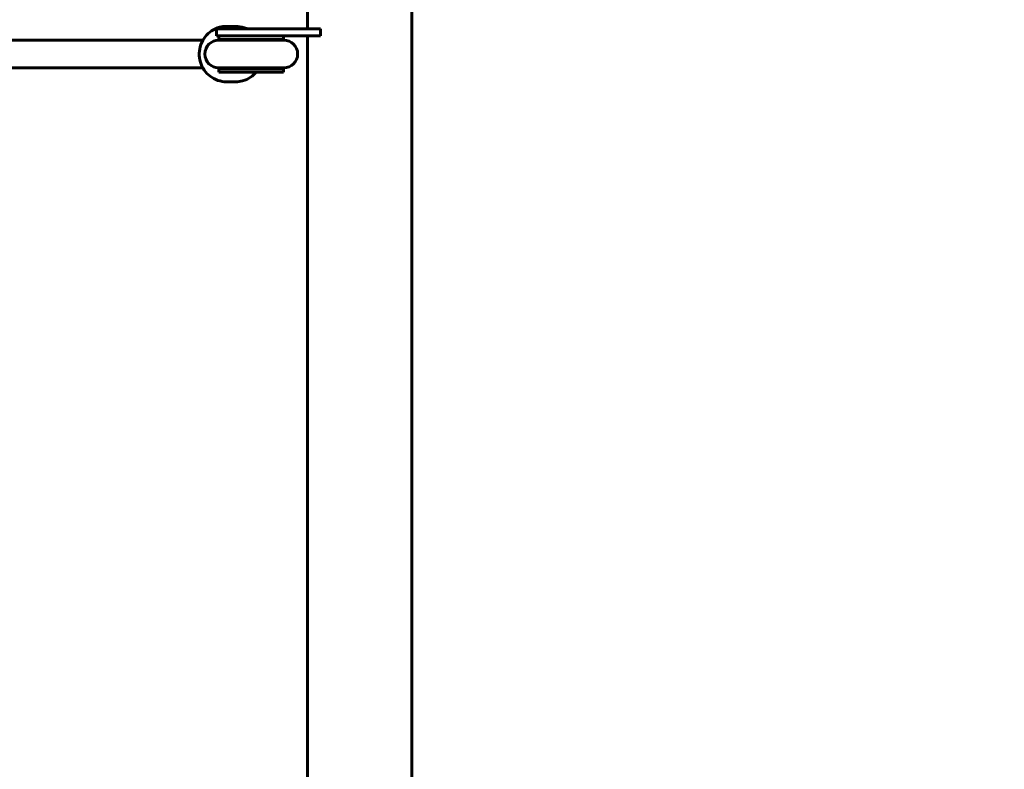
# Model space of a CAD drawing. Units: millimetres. Extents: x 10807 to 18703, y 5032 to 16510.
# Drawn here: x 13968 to 14536, y 8650 to 9083 of the extents above; entities that cross this region are included whole.
import ezdxf

# ---------------------------------------------------------------- set-up
doc = ezdxf.new("R2010")
doc.units = ezdxf.units.MM
doc.header["$LTSCALE"] = 70
doc.layers.add('Widoczne (ISO)', color=7, linetype='Continuous', lineweight=60)
doc.layers.add('Wymiar (ISO)', color=7, linetype='Continuous', lineweight=18, true_color=0x00803f)
doc.styles.add('Tekst etykiety (ISO)', font='tahoma.ttf')
doc.dimstyles.new('Domyślne (ISO)', dxfattribs={"dimscale": 70, "dimtxt": 3.5, "dimasz": 2.5, "dimexe": 3.175, "dimexo": 0, "dimgap": 0.762, "dimtad": 1, "dimtoh": 1, "dimdec": 0, "dimrnd": 1e-08, "dimzin": 0, "dimtxsty": 'Tekst etykiety (ISO)', "dimcen": 0.09, "dimdle": 10, "dimclrd": 256, "dimclre": 256, "dimclrt": 256, "dimadec": 0, "dimazin": 0, "dimtfac": 0.714286, "dimtdec": 0, "dimtmove": 0, "dimatfit": 3, "dimfxl": 1, "dimtolj": 1, "dimtzin": 0, "dimlwd": 50, "dimlwe": 50, "dimarcsym": 0})

# ---------------------------------------------------------------- blocks, each defined once
blk = doc.blocks.new('*D4')
at = {"layer": 'Defpoints', "color": 0, "transparency": 16777216}
for p in [(11119.34, 12949.58), (13133.66, 12949.58), (14048.81, 5880.08)]:
    blk.add_point(p, dxfattribs=at)
at = {"layer": 'Wymiar (ISO)', "lineweight": 50, "transparency": 16777216}
for p, q in [((13133.66, 12949.58), (10897.09, 12949.58)), ((11119.34, 6055.08), (11119.34, 12774.58)), ((14048.81, 5880.08), (10897.09, 5880.08))]:
    blk.add_line(p, q, dxfattribs=at)
at = {"layer": 'Wymiar (ISO)', "transparency": 16777216}
for points in [[(11090.17, 12774.58), (11148.5, 12774.58), (11119.34, 12949.58)], [(11090.17, 6055.08), (11148.5, 6055.08), (11119.34, 5880.08)]]:
    blk.add_solid(points, dxfattribs=at)
at = {"layer": 'Wymiar (ISO)', "lineweight": 50, "transparency": 16777216, "insert": (10810.96, 9414.83), "char_height": 245, "attachment_point": 2, "rotation": 90, "style": 'Tekst etykiety (ISO)'}
blk.add_mtext('\\A1;7070', dxfattribs=at)
blk = doc.blocks.new('*D8')
at = {"layer": 'Defpoints', "color": 0, "transparency": 16777216}
for p in [(13051.81, 11810.22), (13051.81, 10410.23), (17228.21, 8260.23)]:
    blk.add_point(p, dxfattribs=at)
at = {"layer": 'Wymiar (ISO)', "lineweight": 50, "transparency": 16777216}
for p, q in [((13051.81, 10410.23), (13051.81, 12032.47)), ((17228.21, 8260.23), (17228.21, 12032.47)), ((17053.21, 11810.22), (13226.81, 11810.22))]:
    blk.add_line(p, q, dxfattribs=at)
at = {"layer": 'Wymiar (ISO)', "transparency": 16777216}
for points in [[(13226.81, 11839.39), (13226.81, 11781.05), (13051.81, 11810.22)], [(17053.21, 11839.39), (17053.21, 11781.05), (17228.21, 11810.22)]]:
    blk.add_solid(points, dxfattribs=at)
at = {"layer": 'Wymiar (ISO)', "lineweight": 50, "transparency": 16777216, "insert": (15048.99, 12118.27), "char_height": 245, "attachment_point": 2, "style": 'Tekst etykiety (ISO)'}
blk.add_mtext('\\A1;4176', dxfattribs=at)
blk = doc.blocks.new('*D9')
at = {"layer": 'Defpoints', "color": 0, "transparency": 16777216}
for p in [(12543.38, 11474.63), (13313.81, 11474.63), (14163.81, 7298.23)]:
    blk.add_point(p, dxfattribs=at)
at = {"layer": 'Wymiar (ISO)', "lineweight": 50, "transparency": 16777216}
for p, q in [((13313.81, 11474.63), (12321.13, 11474.63)), ((12543.38, 7473.23), (12543.38, 11299.63)), ((14163.81, 7298.23), (12321.13, 7298.23))]:
    blk.add_line(p, q, dxfattribs=at)
at = {"layer": 'Wymiar (ISO)', "transparency": 16777216}
for points in [[(12514.22, 11299.63), (12572.55, 11299.63), (12543.38, 11474.63)], [(12514.22, 7473.23), (12572.55, 7473.23), (12543.38, 7298.23)]]:
    blk.add_solid(points, dxfattribs=at)
at = {"layer": 'Wymiar (ISO)', "lineweight": 50, "transparency": 16777216, "insert": (12235.34, 9386.43), "char_height": 245, "attachment_point": 2, "rotation": 90, "style": 'Tekst etykiety (ISO)'}
blk.add_mtext('\\A1;4176', dxfattribs=at)

msp = doc.modelspace()

# ---------------------------------------------------------------- linework, layer by layer
at = {"layer": 'Widoczne (ISO)'}
for p, q in [((14193.96, 8514.82), (14193.96, 10305.63)), ((14133.66, 9077.23), (14133.66, 9743.23)), ((14081.25, 9077.23), (14101.25, 9077.23)), ((14081.25, 9077.23), (14081.25, 9073.23)), ((14092.18, 9078.73), (14086.94, 9078.73)), ((14141.25, 9077.23), (14101.25, 9077.23)), ((14141.25, 9073.23), (14141.25, 9077.23)), ((13961.31, 9070.73), (14073.33, 9070.73)), ((14101.25, 9073.23), (14081.25, 9073.23)), ((14120, 9070.73), (14082.5, 9070.73)), ((14082.61, 9071.23), (14082.61, 9073.23)), ((14119.88, 9071.23), (14082.61, 9071.23)), ((14101.25, 9073.23), (14141.25, 9073.23)), ((14119.88, 9071.23), (14119.88, 9073.23)), ((14133.66, 8514.82), (14133.66, 9073.23)), ((13961.31, 9054.73), (14073.33, 9054.73)), ((14082.5, 9054.73), (14120, 9054.73)), ((14119.88, 9054.23), (14082.61, 9054.23)), ((14082.61, 9052.23), (14082.61, 9054.23)), ((14119.88, 9052.23), (14082.61, 9052.23)), ((14119.88, 9052.23), (14119.88, 9054.23)), ((14092.18, 9046.73), (14086.94, 9046.73))]:
    msp.add_line(p, q, dxfattribs=at)
for centre, radius, start, end in [((14082.5, 9062.73), 8, 90, 270), ((14082.61, 9062.73), 8.5, 70.2501, 90), ((14119.88, 9062.73), 8.5, 90, 109.7499), ((14120, 9062.73), 8, 270, 90), ((14082.61, 9062.73), 8.5, 270, 289.7499), ((14119.88, 9062.73), 8.5, 250.2501, 270)]:
    msp.add_arc(centre, radius, start, end, dxfattribs=at)
for points, knots in [([(14086.94, 9046.73), (14085.27, 9046.73), (14083.6, 9047), (14080.42, 9048.07), (14078.92, 9048.87), (14076.23, 9050.9), (14075.05, 9052.13), (14073.12, 9054.92), (14072.38, 9056.48), (14071.41, 9059.75), (14071.19, 9061.46), (14071.28, 9064.88), (14071.6, 9066.58), (14072.74, 9069.8), (14073.57, 9071.31), (14075.66, 9073.99), (14076.91, 9075.16), (14079.71, 9077.04), (14081.26, 9077.75), (14084.2, 9078.55), (14085.57, 9078.73), (14086.94, 9078.73)], [4.712389, 4.712389, 4.712389, 4.712389, 5.03081, 5.03081, 5.349561, 5.349561, 5.669147, 5.669147, 5.989699, 5.989699, 6.310973, 6.310973, 6.632479, 6.632479, 6.953657, 6.953657, 7.274047, 7.274047, 7.593461, 7.593461, 7.853982, 7.853982, 7.853982, 7.853982]), ([(14092.18, 9078.73), (14093.85, 9078.73), (14095.52, 9078.45), (14097.69, 9077.72), (14098.27, 9077.49), (14098.82, 9077.23)], [1.5707963, 1.5707963, 1.5707963, 1.5707963, 1.889217, 1.889217, 2.0062601, 2.0062601, 2.0062601, 2.0062601]), ([(14104.04, 9052.23), (14103.09, 9051.13), (14102, 9050.16), (14099.41, 9048.42), (14097.86, 9047.71), (14094.92, 9046.91), (14093.55, 9046.73), (14092.18, 9046.73)], [3.8587176, 3.8587176, 3.8587176, 3.8587176, 4.1324543, 4.1324543, 4.4518687, 4.4518687, 4.712389, 4.712389, 4.712389, 4.712389])]:
    msp.add_open_spline(points, degree=3, knots=knots, dxfattribs=at)

# ---------------------------------------------------------------- dimensions: what is measured, and where the dimension line sits
at = {"layer": 'Wymiar (ISO)', "lineweight": 50}
for base, p1, p2, angle, picture, middle in [((11119.3377, 12949.5817), (14048.8102, 5880.0788), (13133.6602, 12949.5817), 270, '*D4', (11119.3377, 9414.8303)), ((13051.81, 11810.22), (17228.21, 8260.23), (13051.81, 10410.23), 180, '*D8', (15048.99, 11810.22)), ((12543.38, 11474.63), (14163.81, 7298.23), (13313.81, 11474.63), 90, '*D9', (12543.38, 9386.43))]:
    dim = msp.add_linear_dim(base=base, p1=p1, p2=p2, angle=angle, dimstyle='Domyślne (ISO)', override={"dimgap": 0.762, "dimtoh": 0, "dimdec": 0, "dimtol": 0, "dimlim": 0, "dimtp": 0, "dimtm": 0, "dimtdec": 0, "dimtofl": 0, "dimatfit": 1}, dxfattribs=at)
    dim.commit()
    dim.dimension.update_dxf_attribs({"geometry": picture, "text_midpoint": middle, "dimtype": 160})

doc.saveas('drawing.dxf')
